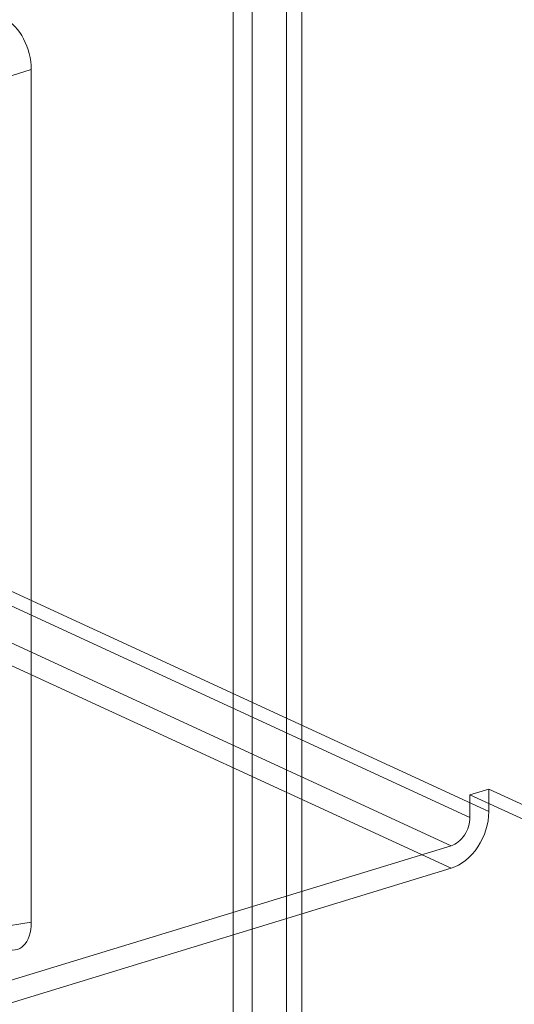
# Model space of a CAD drawing. Units: millimetres. Extents: x -807 to 523, y -513 to 838.
# Drawn here: x -13 to 7, y 40 to 80 of the extents above; entities that cross this region are included whole.
import ezdxf

# ---------------------------------------------------------------- set-up
doc = ezdxf.new("R2010")
doc.units = ezdxf.units.MM
doc.layers.add('1', color=7, linetype='Continuous', true_color=0xffffff)

msp = doc.modelspace()

# ---------------------------------------------------------------- linework, layer by layer
at = {"layer": '1', "color": 252, "linetype": 'Continuous', "lineweight": 18}
for p, q in [((5.885, 47.679), (-215.947, 150.008)), ((-216.722, 149.771), (5.11, 47.442)), ((4.334, 46.278), (-217.498, 148.607)), ((-217.498, 147.681), (4.334, 45.351)), ((-3.828, 108.756), (-3.828, -432.805)), ((-4.604, -433.042), (-4.604, 108.519)), ((-2.421, -432.859), (-2.421, 108.702)), ((-1.79, 108.411), (-1.79, -433.151)), ((-12.899, 78.148), (-15.032, 77.483)), ((-12.899, 78.148), (-12.899, 43.14)), ((5.11, 48.369), (5.885, 48.606)), ((5.885, 48.606), (73.11, 17.595)), ((5.885, 47.679), (5.885, 48.606)), ((5.11, 48.369), (72.335, 17.358)), ((5.11, 47.442), (5.11, 48.369)), ((-55.465, 28.007), (4.334, 46.278)), ((-55.465, 27.081), (4.334, 45.351)), ((-15.032, 42.799), (-12.899, 43.14))]:
    msp.add_line(p, q, dxfattribs=at)
for centre, major_axis, ratio, start_param, end_param in [((-13.98, 78.634), (-0.496, 1.626), 0.590844, 4.236099, 5.798398), ((4.334, 47.205), (-0.838, -1.816), 0.718873, 0.57051, 2.141307), ((4.334, 47.205), (-0.419, -0.908), 0.718873, 0.57051, 2.141307), ((-13.98, 43.652), (-0.513, 1.633), 0.58261, 2.655464, 4.217764)]:
    msp.add_ellipse(centre, major_axis=major_axis, ratio=ratio, start_param=start_param, end_param=end_param, dxfattribs=at)

doc.saveas('drawing.dxf')
